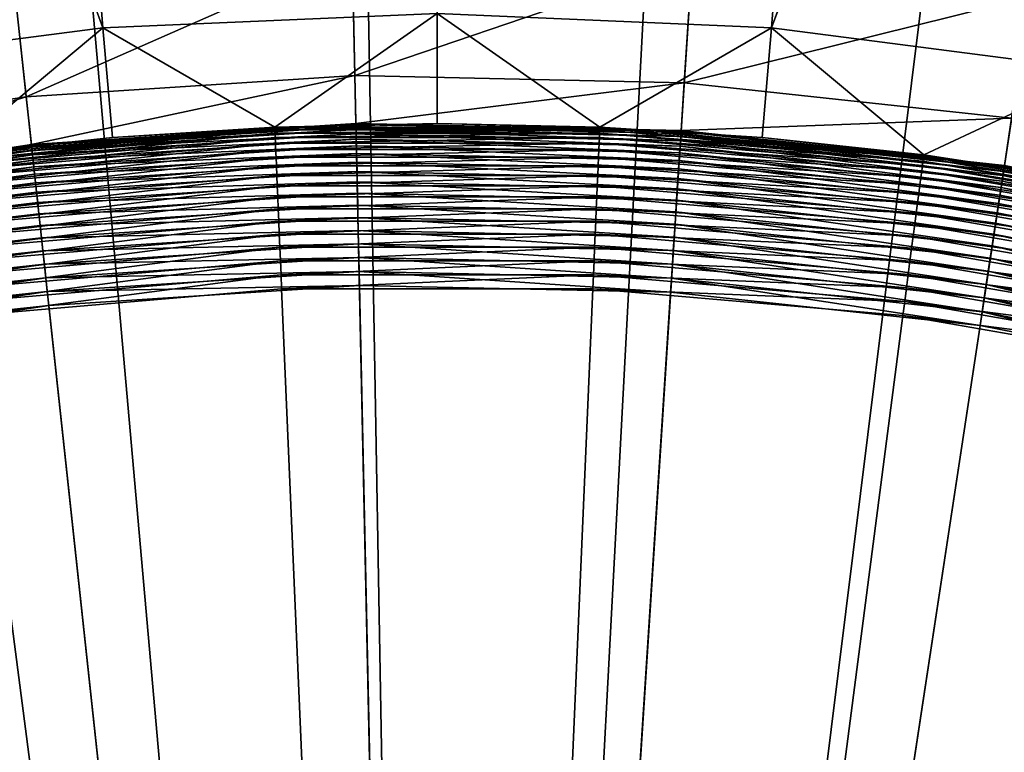
# Model space of a CAD drawing. Extents: x -136 to 136, y -174 to 36.
# Drawn here: x -101 to -99, y 6 to 7 of the extents above; entities that cross this region are included whole.
import ezdxf

# ---------------------------------------------------------------- set-up
doc = ezdxf.new("R2010")
doc.units = 0
doc.layers.add('L1', color=7, linetype='CONTINUOUS')
doc.layers.add('L4', color=7, linetype='CONTINUOUS')

msp = doc.modelspace()

# ---------------------------------------------------------------- linework, layer by layer
at = {"layer": 'L1', "color": 7}
for points in [[(-100.6193, 7.177647, 49), (-102.61, 12.6, 49), (-102.61, 33.04, 49)], [(-100.6193, 7.177647, 49), (-102.61, 33.04, 49), (-100, 7.204316, 49)], [(-100, 7.204316, 49), (-97.39, 33.04, 49), (-99.38068, 7.177647, 49)], [(-99.38068, 7.177647, 49), (-97.39, 33.04, 49), (-97.39, 12.6, 49)], [(-100.3156, 17.87874, 62.43605), (-101.5759, 17.81194, 62.43605), (-100, 0, 62.5)], [(-99.05365, 17.85647, 62.43605), (-100.3156, 17.87874, 62.43605), (-100, 0, 62.5)], [(-97.79643, 17.74523, 62.43605), (-99.05365, 17.85647, 62.43605), (-100, 0, 62.5)], [(-101.5759, 17.81194, 62.43605), (-102.4926, 15.95351, 62.44785), (-100, 0, 62.5)], [(-100, 0, 62.5), (-97.50752, 12.70549, 62.46647), (-97.79643, 17.74523, 62.43605)], [(-102.4926, 15.95351, 62.44785), (-102.4925, 12.6, 62.467), (-100, 0, 62.5)], [(-97.50752, 12.6, 62.467), (-97.50752, 12.70549, 62.46647), (-100, 0, 62.5)], [(-101.234, 7.097837, 49), (-102.61, 12.6, 49), (-100.6193, 7.177647, 49)], [(-102.4925, 12.6, 62.467), (-102.527, 11.7645, 62.47104), (-100, 0, 62.5)], [(-97.473, 11.7645, 62.47104), (-97.50752, 12.6, 62.467), (-100, 0, 62.5)], [(-99.38068, 7.177647, 49), (-97.39, 12.6, 49), (-98.76595, 7.097837, 49)], [(-102.527, 11.7645, 62.47104), (-102.5957, 11.15781, 62.47375), (-100, 0, 62.5)], [(-97.473, 11.7645, 62.47104), (-100, 0, 62.5), (-97.3696, 10.9347, 62.4747)], [(-102.5957, 11.15781, 62.47375), (-102.6304, 10.9347, 62.4747), (-100, 0, 62.5)], [(-102.6304, 10.9347, 62.4747), (-102.802, 10.11627, 62.47796), (-100, 0, 62.5)], [(-100, 0, 62.5), (-97.22985, 10.24553, 62.47747), (-97.3696, 10.9347, 62.4747)], [(-97.19802, 10.11627, 62.47796), (-97.22985, 10.24553, 62.47747), (-100, 0, 62.5)], [(-102.802, 10.11627, 62.47796), (-102.9522, 9.584448, 62.47988), (-100, 0, 62.5)], [(-96.95944, 9.314806, 62.4808), (-97.19802, 10.11627, 62.47796), (-100, 0, 62.5)], [(-102.9522, 9.584448, 62.47988), (-103.0406, 9.314806, 62.4808), (-100, 0, 62.5)], [(-103.0406, 9.314806, 62.4808), (-103.3286, 8.572333, 62.48309), (-100, 0, 62.5)], [(-100, 0, 62.5), (-96.86174, 9.042885, 62.48167), (-96.95944, 9.314806, 62.4808)], [(-96.65549, 8.53578, 62.48319), (-96.86174, 9.042885, 62.48167), (-100, 0, 62.5)], [(-103.3286, 8.572333, 62.48309), (-103.3445, 8.53578, 62.48319), (-100, 0, 62.5)], [(-103.3445, 8.53578, 62.48319), (-103.6916, 7.821907, 62.48504), (-100, 0, 62.5)], [(-96.49465, 8.18721, 62.48414), (-96.65549, 8.53578, 62.48319), (-100, 0, 62.5)], [(-96.28824, 7.784515, 62.48512), (-96.49465, 8.18721, 62.48414), (-100, 0, 62.5)], [(-103.6916, 7.821907, 62.48504), (-103.7118, 7.784515, 62.48512), (-100, 0, 62.5)], [(-103.7118, 7.784515, 62.48512), (-104.045, 7.21402, 62.48632), (-100, 0, 62.5)], [(-96.13424, 7.51022, 62.48573), (-96.28824, 7.784515, 62.48512), (-100, 0, 62.5)], [(-95.8602, 7.066145, 62.48659), (-96.13424, 7.51022, 62.48573), (-100, 0, 62.5)], [(-104.045, 7.21402, 62.48632), (-104.1398, 7.066145, 62.48659), (-100, 0, 62.5)], [(-100, 7.204316, 49), (-100.3012, 6.993519, 37.29476), (-100.6193, 7.177647, 49)], [(-100, 7.204316, 49), (-100, 7, 37.29476), (-100.3012, 6.993519, 37.29476)], [(-99.38068, 7.177647, 49), (-99.69884, 6.993519, 37.29476), (-100, 7.204316, 49)], [(-99.69884, 6.993519, 37.29476), (-100, 7, 37.29476), (-100, 7.204316, 49)], [(-100.6193, 7.177647, 49), (-100.9012, 6.941741, 37.29476), (-101.234, 7.097837, 49)], [(-100.6193, 7.177647, 49), (-100.6018, 6.974087, 37.29476), (-100.9012, 6.941741, 37.29476)], [(-100.6193, 7.177647, 49), (-100.3012, 6.993519, 37.29476), (-100.6018, 6.974087, 37.29476)], [(-99.38068, 7.177647, 49), (-99.39825, 6.974087, 37.29476), (-99.69884, 6.993519, 37.29476)], [(-99.39825, 6.974087, 37.29476), (-99.38068, 7.177647, 49), (-99.09876, 6.941741, 37.29476)], [(-99.09876, 6.941741, 37.29476), (-99.38068, 7.177647, 49), (-98.76595, 7.097837, 49)], [(-99.09876, 6.941741, 37.29476), (-98.76595, 7.097837, 49), (-98.80095, 6.896541, 37.29476)], [(-104.1398, 7.066145, 62.48659), (-104.3978, 6.690062, 62.48718), (-100, 0, 62.5)], [(-95.77717, 6.941092, 62.4868), (-95.8602, 7.066145, 62.48659), (-100, 0, 62.5)], [(-100.3011, 6.991953, 37.26893), (-100.9005, 6.93643, 37.24333), (-100.901, 6.940187, 37.26893)], [(-100.901, 6.940187, 37.26893), (-100.6018, 6.974087, 37.29476), (-100.3011, 6.991953, 37.26893)], [(-100.3009, 6.988168, 37.24333), (-100.9005, 6.93643, 37.24333), (-100.3011, 6.991953, 37.26893)], [(-100.3009, 6.988168, 37.24333), (-100.8998, 6.930499, 37.21815), (-100.9005, 6.93643, 37.24333)], [(-100.3007, 6.982193, 37.21815), (-100.8998, 6.930499, 37.21815), (-100.3009, 6.988168, 37.24333)], [(-100.3011, 6.991953, 37.26893), (-100.6018, 6.974087, 37.29476), (-100.3012, 6.993519, 37.29476)], [(-100.3011, 6.991953, 37.26893), (-100.3012, 6.993519, 37.29476), (-100, 7, 37.29476)], [(-99.69891, 6.991953, 37.26893), (-100.3011, 6.991953, 37.26893), (-100, 7, 37.29476)], [(-99.69891, 6.991953, 37.26893), (-100.3009, 6.988168, 37.24333), (-100.3011, 6.991953, 37.26893)], [(-99.69907, 6.988168, 37.24333), (-100.3009, 6.988168, 37.24333), (-99.69891, 6.991953, 37.26893)], [(-99.69907, 6.988168, 37.24333), (-100.3007, 6.982193, 37.21815), (-100.3009, 6.988168, 37.24333)], [(-99.69933, 6.982193, 37.21815), (-100.3007, 6.982193, 37.21815), (-99.69907, 6.988168, 37.24333)], [(-100, 7, 37.29476), (-99.69884, 6.993519, 37.29476), (-99.69891, 6.991953, 37.26893)], [(-99.09945, 6.93643, 37.24333), (-99.69933, 6.982193, 37.21815), (-99.69907, 6.988168, 37.24333)], [(-99.09896, 6.940187, 37.26893), (-99.69907, 6.988168, 37.24333), (-99.69891, 6.991953, 37.26893)], [(-99.09945, 6.93643, 37.24333), (-99.69907, 6.988168, 37.24333), (-99.09896, 6.940187, 37.26893)], [(-99.69891, 6.991953, 37.26893), (-99.69884, 6.993519, 37.29476), (-99.39825, 6.974087, 37.29476)], [(-99.69891, 6.991953, 37.26893), (-99.39825, 6.974087, 37.29476), (-99.09896, 6.940187, 37.26893)], [(-100.901, 6.940187, 37.26893), (-100.9012, 6.941741, 37.29476), (-100.6018, 6.974087, 37.29476)], [(-100.3007, 6.982193, 37.21815), (-100.8987, 6.922438, 37.19358), (-100.8998, 6.930499, 37.21815)], [(-100.3003, 6.974072, 37.19358), (-100.8987, 6.922438, 37.19358), (-100.3007, 6.982193, 37.21815)], [(-100.3003, 6.974072, 37.19358), (-100.8974, 6.912306, 37.1698), (-100.8987, 6.922438, 37.19358)], [(-100.2999, 6.963864, 37.1698), (-100.8974, 6.912306, 37.1698), (-100.3003, 6.974072, 37.19358)], [(-99.69933, 6.982193, 37.21815), (-100.3003, 6.974072, 37.19358), (-100.3007, 6.982193, 37.21815)], [(-99.69968, 6.974072, 37.19358), (-100.3003, 6.974072, 37.19358), (-99.69933, 6.982193, 37.21815)], [(-99.69968, 6.974072, 37.19358), (-100.2999, 6.963864, 37.1698), (-100.3003, 6.974072, 37.19358)], [(-99.70012, 6.963864, 37.1698), (-100.2999, 6.963864, 37.1698), (-99.69968, 6.974072, 37.19358)], [(-99.10127, 6.922438, 37.19358), (-99.70012, 6.963864, 37.1698), (-99.69968, 6.974072, 37.19358)], [(-99.10022, 6.930499, 37.21815), (-99.69968, 6.974072, 37.19358), (-99.69933, 6.982193, 37.21815)], [(-99.10127, 6.922438, 37.19358), (-99.69968, 6.974072, 37.19358), (-99.10022, 6.930499, 37.21815)], [(-99.10022, 6.930499, 37.21815), (-99.69933, 6.982193, 37.21815), (-99.09945, 6.93643, 37.24333)], [(-99.09896, 6.940187, 37.26893), (-99.39825, 6.974087, 37.29476), (-99.09876, 6.941741, 37.29476)], [(-100.2999, 6.963864, 37.1698), (-100.8958, 6.900181, 37.14699), (-100.8974, 6.912306, 37.1698)], [(-100.2994, 6.951648, 37.14699), (-100.8958, 6.900181, 37.14699), (-100.2999, 6.963864, 37.1698)], [(-100.2994, 6.951648, 37.14699), (-100.894, 6.88615, 37.12532), (-100.8958, 6.900181, 37.14699)], [(-100.2987, 6.937513, 37.12532), (-100.894, 6.88615, 37.12532), (-100.2994, 6.951648, 37.14699)], [(-99.70012, 6.963864, 37.1698), (-100.2994, 6.951648, 37.14699), (-100.2999, 6.963864, 37.1698)], [(-99.70065, 6.951648, 37.14699), (-100.2994, 6.951648, 37.14699), (-99.70012, 6.963864, 37.1698)], [(-99.70065, 6.951648, 37.14699), (-100.2987, 6.937513, 37.12532), (-100.2994, 6.951648, 37.14699)], [(-99.70126, 6.937513, 37.12532), (-100.2987, 6.937513, 37.12532), (-99.70065, 6.951648, 37.14699)], [(-99.10416, 6.900181, 37.14699), (-99.70126, 6.937513, 37.12532), (-99.70065, 6.951648, 37.14699)], [(-99.10258, 6.912306, 37.1698), (-99.70065, 6.951648, 37.14699), (-99.70012, 6.963864, 37.1698)], [(-99.10416, 6.900181, 37.14699), (-99.70065, 6.951648, 37.14699), (-99.10258, 6.912306, 37.1698)], [(-99.10258, 6.912306, 37.1698), (-99.70012, 6.963864, 37.1698), (-99.10127, 6.922438, 37.19358)], [(-100.2987, 6.937513, 37.12532), (-100.892, 6.870319, 37.10494), (-100.894, 6.88615, 37.12532)], [(-100.2981, 6.921564, 37.10494), (-100.892, 6.870319, 37.10494), (-100.2987, 6.937513, 37.12532)], [(-99.70126, 6.937513, 37.12532), (-100.2981, 6.921564, 37.10494), (-100.2987, 6.937513, 37.12532)], [(-99.70194, 6.921564, 37.10494), (-100.2981, 6.921564, 37.10494), (-99.70126, 6.937513, 37.12532)], [(-100, 0, 62.5), (-95.42199, 6.44735, 62.4875), (-95.77717, 6.941092, 62.4868)], [(-99.10598, 6.88615, 37.12532), (-99.70194, 6.921564, 37.10494), (-99.70126, 6.937513, 37.12532)], [(-99.10598, 6.88615, 37.12532), (-99.70126, 6.937513, 37.12532), (-99.10416, 6.900181, 37.14699)], [(-98.5065, 6.833337, 37.24333), (-99.10022, 6.930499, 37.21815), (-99.09945, 6.93643, 37.24333)], [(-98.50569, 6.837038, 37.26893), (-99.09945, 6.93643, 37.24333), (-99.09896, 6.940187, 37.26893)], [(-98.5065, 6.833337, 37.24333), (-99.09945, 6.93643, 37.24333), (-98.50569, 6.837038, 37.26893)], [(-99.09896, 6.940187, 37.26893), (-99.09876, 6.941741, 37.29476), (-98.80095, 6.896541, 37.29476)], [(-98.50569, 6.837038, 37.26893), (-99.09896, 6.940187, 37.26893), (-98.80095, 6.896541, 37.29476)], [(-100.2981, 6.921564, 37.10494), (-100.8897, 6.852806, 37.08602), (-100.892, 6.870319, 37.10494)], [(-100.2973, 6.90392, 37.08602), (-100.8897, 6.852806, 37.08602), (-100.2981, 6.921564, 37.10494)], [(-99.70194, 6.921564, 37.10494), (-100.2973, 6.90392, 37.08602), (-100.2981, 6.921564, 37.10494)], [(-99.7027, 6.90392, 37.08602), (-100.2973, 6.90392, 37.08602), (-99.70194, 6.921564, 37.10494)], [(-99.10804, 6.870319, 37.10494), (-99.7027, 6.90392, 37.08602), (-99.70194, 6.921564, 37.10494)], [(-99.10804, 6.870319, 37.10494), (-99.70194, 6.921564, 37.10494), (-99.10598, 6.88615, 37.12532)], [(-98.50951, 6.819553, 37.19358), (-99.10258, 6.912306, 37.1698), (-99.10127, 6.922438, 37.19358)], [(-98.50777, 6.827495, 37.21815), (-99.10127, 6.922438, 37.19358), (-99.10022, 6.930499, 37.21815)], [(-98.50951, 6.819553, 37.19358), (-99.10127, 6.922438, 37.19358), (-98.50777, 6.827495, 37.21815)], [(-98.50777, 6.827495, 37.21815), (-99.10022, 6.930499, 37.21815), (-98.5065, 6.833337, 37.24333)], [(-100.2973, 6.90392, 37.08602), (-100.8872, 6.833741, 37.0687), (-100.8897, 6.852806, 37.08602)], [(-100.2965, 6.884713, 37.0687), (-100.8872, 6.833741, 37.0687), (-100.2973, 6.90392, 37.08602)], [(-99.7027, 6.90392, 37.08602), (-100.2965, 6.884713, 37.0687), (-100.2973, 6.90392, 37.08602)], [(-99.70353, 6.884713, 37.0687), (-100.2965, 6.884713, 37.0687), (-99.7027, 6.90392, 37.08602)], [(-99.11031, 6.852806, 37.08602), (-99.70353, 6.884713, 37.0687), (-99.7027, 6.90392, 37.08602)], [(-99.11031, 6.852806, 37.08602), (-99.7027, 6.90392, 37.08602), (-99.10804, 6.870319, 37.10494)], [(-98.5143, 6.797627, 37.14699), (-99.10598, 6.88615, 37.12532), (-99.10416, 6.900181, 37.14699)], [(-98.51169, 6.809572, 37.1698), (-99.10416, 6.900181, 37.14699), (-99.10258, 6.912306, 37.1698)], [(-98.5143, 6.797627, 37.14699), (-99.10416, 6.900181, 37.14699), (-98.51169, 6.809572, 37.1698)], [(-98.51169, 6.809572, 37.1698), (-99.10258, 6.912306, 37.1698), (-98.50951, 6.819553, 37.19358)], [(-100.2965, 6.884713, 37.0687), (-100.8846, 6.813266, 37.05309), (-100.8872, 6.833741, 37.0687)], [(-100.2956, 6.864085, 37.05309), (-100.8846, 6.813266, 37.05309), (-100.2965, 6.884713, 37.0687)], [(-99.70353, 6.884713, 37.0687), (-100.2956, 6.864085, 37.05309), (-100.2965, 6.884713, 37.0687)], [(-99.70442, 6.864085, 37.05309), (-100.2956, 6.864085, 37.05309), (-99.70353, 6.884713, 37.0687)], [(-99.11278, 6.833741, 37.0687), (-99.70442, 6.864085, 37.05309), (-99.70353, 6.884713, 37.0687)], [(-99.11278, 6.833741, 37.0687), (-99.70353, 6.884713, 37.0687), (-99.11031, 6.852806, 37.08602)], [(-98.51732, 6.783804, 37.12532), (-99.10804, 6.870319, 37.10494), (-99.10598, 6.88615, 37.12532)], [(-98.51732, 6.783804, 37.12532), (-99.10598, 6.88615, 37.12532), (-98.5143, 6.797627, 37.14699)], [(-100.2956, 6.864085, 37.05309), (-100.8817, 6.791533, 37.03932), (-100.8846, 6.813266, 37.05309)], [(-100.2946, 6.842191, 37.03932), (-100.8817, 6.791533, 37.03932), (-100.2956, 6.864085, 37.05309)], [(-99.70442, 6.864085, 37.05309), (-100.2946, 6.842191, 37.03932), (-100.2956, 6.864085, 37.05309)], [(-99.70536, 6.842191, 37.03932), (-100.2946, 6.842191, 37.03932), (-99.70442, 6.864085, 37.05309)], [(-99.11544, 6.813266, 37.05309), (-99.70536, 6.842191, 37.03932), (-99.70442, 6.864085, 37.05309)], [(-99.11544, 6.813266, 37.05309), (-99.70442, 6.864085, 37.05309), (-99.11278, 6.833741, 37.0687)], [(-98.52073, 6.768209, 37.10494), (-99.11031, 6.852806, 37.08602), (-99.10804, 6.870319, 37.10494)], [(-98.52073, 6.768209, 37.10494), (-99.10804, 6.870319, 37.10494), (-98.51732, 6.783804, 37.12532)], [(-100.2946, 6.842191, 37.03932), (-100.8788, 6.768705, 37.0275), (-100.8817, 6.791533, 37.03932)], [(-100.2936, 6.819192, 37.0275), (-100.8788, 6.768705, 37.0275), (-100.2946, 6.842191, 37.03932)], [(-99.70536, 6.842191, 37.03932), (-100.2936, 6.819192, 37.0275), (-100.2946, 6.842191, 37.03932)], [(-99.70635, 6.819192, 37.0275), (-100.2936, 6.819192, 37.0275), (-99.70536, 6.842191, 37.03932)], [(-99.11826, 6.791533, 37.03932), (-99.70635, 6.819192, 37.0275), (-99.70536, 6.842191, 37.03932)], [(-99.11826, 6.791533, 37.03932), (-99.70536, 6.842191, 37.03932), (-99.11544, 6.813266, 37.05309)], [(-98.5245, 6.750956, 37.08602), (-99.11278, 6.833741, 37.0687), (-99.11031, 6.852806, 37.08602)], [(-98.5245, 6.750956, 37.08602), (-99.11031, 6.852806, 37.08602), (-98.52073, 6.768209, 37.10494)], [(-98.52861, 6.732175, 37.0687), (-99.11544, 6.813266, 37.05309), (-99.11278, 6.833741, 37.0687)], [(-98.52861, 6.732175, 37.0687), (-99.11278, 6.833741, 37.0687), (-98.5245, 6.750956, 37.08602)], [(-100.2936, 6.819192, 37.0275), (-100.8757, 6.744951, 37.0177), (-100.8788, 6.768705, 37.0275)], [(-100.2926, 6.79526, 37.0177), (-100.8757, 6.744951, 37.0177), (-100.2936, 6.819192, 37.0275)], [(-99.70635, 6.819192, 37.0275), (-100.2926, 6.79526, 37.0177), (-100.2936, 6.819192, 37.0275)], [(-99.70738, 6.79526, 37.0177), (-100.2926, 6.79526, 37.0177), (-99.70635, 6.819192, 37.0275)], [(-99.12123, 6.768705, 37.0275), (-99.70738, 6.79526, 37.0177), (-99.70635, 6.819192, 37.0275)], [(-99.12123, 6.768705, 37.0275), (-99.70635, 6.819192, 37.0275), (-99.11826, 6.791533, 37.03932)], [(-98.53302, 6.712004, 37.05309), (-99.11826, 6.791533, 37.03932), (-99.11544, 6.813266, 37.05309)], [(-98.53302, 6.712004, 37.05309), (-99.11544, 6.813266, 37.05309), (-98.52861, 6.732175, 37.0687)], [(-100.2926, 6.79526, 37.0177), (-100.8725, 6.720447, 37.01), (-100.8757, 6.744951, 37.0177)], [(-100.2916, 6.770574, 37.01), (-100.8725, 6.720447, 37.01), (-100.2926, 6.79526, 37.0177)], [(-99.70738, 6.79526, 37.0177), (-100.2916, 6.770574, 37.01), (-100.2926, 6.79526, 37.0177)], [(-99.70844, 6.770574, 37.01), (-100.2916, 6.770574, 37.01), (-99.70738, 6.79526, 37.0177)], [(-99.12431, 6.744951, 37.0177), (-99.70844, 6.770574, 37.01), (-99.70738, 6.79526, 37.0177)], [(-99.12431, 6.744951, 37.0177), (-99.70738, 6.79526, 37.0177), (-99.12123, 6.768705, 37.0275)], [(-98.5377, 6.690594, 37.03932), (-99.12123, 6.768705, 37.0275), (-99.11826, 6.791533, 37.03932)], [(-98.5377, 6.690594, 37.03932), (-99.11826, 6.791533, 37.03932), (-98.53302, 6.712004, 37.05309)], [(-100.2916, 6.770574, 37.01), (-100.8693, 6.695376, 37.00446), (-100.8725, 6.720447, 37.01)], [(-100.2905, 6.745316, 37.00446), (-100.8693, 6.695376, 37.00446), (-100.2916, 6.770574, 37.01)], [(-99.70844, 6.770574, 37.01), (-100.2905, 6.745316, 37.00446), (-100.2916, 6.770574, 37.01)], [(-99.70953, 6.745316, 37.00446), (-100.2905, 6.745316, 37.00446), (-99.70844, 6.770574, 37.01)], [(-99.12749, 6.720447, 37.01), (-99.70953, 6.745316, 37.00446), (-99.70844, 6.770574, 37.01)], [(-99.12749, 6.720447, 37.01), (-99.70844, 6.770574, 37.01), (-99.12431, 6.744951, 37.0177)], [(-98.54261, 6.668105, 37.0275), (-99.12431, 6.744951, 37.0177), (-99.12123, 6.768705, 37.0275)], [(-98.54261, 6.668105, 37.0275), (-99.12123, 6.768705, 37.0275), (-98.5377, 6.690594, 37.03932)], [(-100.2905, 6.745316, 37.00446), (-100.8659, 6.669925, 37.00112), (-100.8693, 6.695376, 37.00446)], [(-100.2894, 6.719675, 37.00112), (-100.8659, 6.669925, 37.00112), (-100.2905, 6.745316, 37.00446)], [(-99.70953, 6.745316, 37.00446), (-100.2894, 6.719675, 37.00112), (-100.2905, 6.745316, 37.00446)], [(-99.71064, 6.719675, 37.00112), (-100.2894, 6.719675, 37.00112), (-99.70953, 6.745316, 37.00446)], [(-99.13075, 6.695376, 37.00446), (-99.71064, 6.719675, 37.00112), (-99.70953, 6.745316, 37.00446)], [(-99.13075, 6.695376, 37.00446), (-99.70953, 6.745316, 37.00446), (-99.12749, 6.720447, 37.01)], [(-98.54773, 6.644703, 37.0177), (-99.12749, 6.720447, 37.01), (-99.12431, 6.744951, 37.0177)], [(-98.54773, 6.644703, 37.0177), (-99.12431, 6.744951, 37.0177), (-98.54261, 6.668105, 37.0275)], [(-100.2894, 6.719675, 37.00112), (-100.8626, 6.644283, 37), (-100.8659, 6.669925, 37.00112)], [(-100.2883, 6.693842, 37), (-100.8626, 6.644283, 37), (-100.2894, 6.719675, 37.00112)], [(-99.71064, 6.719675, 37.00112), (-100.2883, 6.693842, 37), (-100.2894, 6.719675, 37.00112)], [(-99.71175, 6.693842, 37), (-100.2883, 6.693842, 37), (-99.71064, 6.719675, 37.00112)], [(-99.13405, 6.669925, 37.00112), (-99.71175, 6.693842, 37), (-99.71064, 6.719675, 37.00112)], [(-99.13405, 6.669925, 37.00112), (-99.71064, 6.719675, 37.00112), (-99.13075, 6.695376, 37.00446)], [(-98.553, 6.620564, 37.01), (-99.13075, 6.695376, 37.00446), (-99.12749, 6.720447, 37.01)], [(-98.553, 6.620564, 37.01), (-99.12749, 6.720447, 37.01), (-98.54773, 6.644703, 37.0177)], [(-98.5584, 6.595866, 37.00446), (-99.13405, 6.669925, 37.00112), (-99.13075, 6.695376, 37.00446)], [(-98.5584, 6.595866, 37.00446), (-99.13075, 6.695376, 37.00446), (-98.553, 6.620564, 37.01)], [(-104.3978, 6.690062, 62.48718), (-104.6257, 6.385577, 62.48756), (-100, 0, 62.5)], [(-100, 0, 37), (-100.8626, 6.644283, 37), (-100.2883, 6.693842, 37)], [(-100, 0, 37), (-100.2883, 6.693842, 37), (-99.71175, 6.693842, 37)], [(-99.71175, 6.693842, 37), (-99.13738, 6.644283, 37), (-100, 0, 37)], [(-99.13738, 6.644283, 37), (-99.71175, 6.693842, 37), (-99.13405, 6.669925, 37.00112)], [(-98.56388, 6.570793, 37.00112), (-99.13738, 6.644283, 37), (-99.13405, 6.669925, 37.00112)], [(-98.56388, 6.570793, 37.00112), (-99.13405, 6.669925, 37.00112), (-98.5584, 6.595866, 37.00446)], [(-101.4306, 6.545532, 37), (-100.8626, 6.644283, 37), (-100, 0, 37)], [(-100, 0, 37), (-99.13738, 6.644283, 37), (-98.5694, 6.545532, 37)], [(-98.5694, 6.545532, 37), (-99.13738, 6.644283, 37), (-98.56388, 6.570793, 37.00112)], [(-100, 0, 37), (-101.988, 6.398321, 37), (-101.4306, 6.545532, 37)], [(-100, 0, 37), (-98.5694, 6.545532, 37), (-98.01201, 6.398321, 37)], [(-95.37429, 6.385577, 62.48756), (-95.42199, 6.44735, 62.4875), (-100, 0, 62.5)], [(-104.6257, 6.385577, 62.48756), (-104.7558, 6.222004, 62.48773), (-100, 0, 62.5)], [(-100, 0, 37), (-102.5307, 6.203739, 37), (-101.988, 6.398321, 37)], [(-98.01201, 6.398321, 37), (-97.46934, 6.203739, 37), (-100, 0, 37)], [(-95.06411, 6.006364, 62.48791), (-95.37429, 6.385577, 62.48756), (-100, 0, 62.5)], [(-100, 0, 62.5), (-104.7558, 6.222004, 62.48773), (-105.1207, 5.797189, 62.48803)], [(-103.0546, 5.963225, 37), (-102.5307, 6.203739, 37), (-100, 0, 37)], [(-100, 0, 37), (-97.46934, 6.203739, 37), (-96.9454, 5.963225, 37)], [(-94.83384, 5.747463, 62.48806), (-95.06411, 6.006364, 62.48791), (-100, 0, 62.5)], [(-100, 0, 37), (-103.5559, 5.678563, 37), (-103.0546, 5.963225, 37)], [(-100, 0, 37), (-96.9454, 5.963225, 37), (-96.44408, 5.678563, 37)]]:
    msp.add_3dface(points, dxfattribs=at)
at = {"layer": 'L4', "color": 7}
for points in [[(-100, 0), (-103.2214, 29.82654), (-100.6455, 29.99306)], [(-100, 0), (-100.6455, 29.99306), (-98.06475, 29.93752)], [(-98.06475, 29.93752), (-95.49834, 29.66033), (-100, 0)], [(-105.7735, 29.43919), (-103.2214, 29.82654), (-100, 0)], [(-100, 0), (-95.49834, 29.66033), (-92.96526, 29.16354)], [(-100, 0), (-108.2829, 28.83389), (-105.7735, 29.43919)], [(-100, 0), (-92.96526, 29.16354), (-90.48426, 28.45085)], [(-100, 0), (-110.7309, 28.01512), (-108.2829, 28.83389)], [(-90.48426, 28.45085), (-88.07372, 27.52751), (-100, 0)], [(-113.0995, 26.98893), (-110.7309, 28.01512), (-100, 0)], [(-100, 0), (-88.07372, 27.52751), (-85.75147, 26.40037)], [(-100, 0), (-115.3711, 25.76292), (-113.0995, 26.98893)], [(-100, 0), (-85.75147, 26.40037), (-83.53471, 25.07776)], [(-100, 0), (-117.5289, 24.34617), (-115.3711, 25.76292)], [(-83.53471, 25.07776), (-81.43986, 23.5695), (-100, 0)], [(-119.557, 22.74917), (-117.5289, 24.34617), (-100, 0)], [(-100, 0), (-81.43986, 23.5695), (-79.48242, 21.88673)], [(-100, 0), (-121.4402, 20.98375), (-119.557, 22.74917)], [(-100, 0), (-79.48242, 21.88673), (-77.67688, 20.04192)], [(-100, 0), (-123.1647, 19.06297), (-121.4402, 20.98375)], [(-77.67688, 20.04192), (-76.03662, 18.04872), (-100, 0)], [(-124.7177, 17.00105), (-123.1647, 19.06297), (-100, 0)], [(-100, 0), (-76.03662, 18.04872), (-74.57377, 15.9219)], [(-100, 0), (-126.0877, 14.81327), (-124.7177, 17.00105)], [(-100, 0), (-74.57377, 15.9219), (-73.29917, 13.6772)], [(-100, 0), (-127.2645, 12.51581), (-126.0877, 14.81327)], [(-73.29917, 13.6772), (-72.22226, 11.33124), (-100, 0)], [(-128.2395, 10.12569), (-127.2645, 12.51581), (-100, 0)], [(-100, 0), (-72.22226, 11.33124), (-71.351, 8.901385)], [(-100, 0), (-129.0054, 7.660599), (-128.2395, 10.12569)], [(-100, 0), (-71.351, 8.901385), (-70.69184, 6.405627)], [(-100, 0), (-129.5566, 5.138794), (-129.0054, 7.660599)], [(-100.7858, 7.275345, 32.57468), (-100.7614, 7.049551, 34.6335), (-100.1574, 7.315962, 32.57468)], [(-100.1526, 7.088908, 34.6335), (-100.1574, 7.315962, 32.57468), (-100.7614, 7.049551, 34.6335)], [(-99.52795, 7.302415, 32.57468), (-100.1574, 7.315962, 32.57468), (-100.1526, 7.088908, 34.6335)], [(-99.5426, 7.075781, 34.6335), (-99.52795, 7.302415, 32.57468), (-100.1526, 7.088908, 34.6335)], [(-98.90195, 7.234802, 32.57468), (-99.52795, 7.302415, 32.57468), (-99.5426, 7.075781, 34.6335)], [(-101.3646, 6.958002, 34.6335), (-100.7614, 7.049551, 34.6335), (-100.7858, 7.275345, 32.57468)], [(-98.93602, 7.010267, 34.6335), (-98.90195, 7.234802, 32.57468), (-99.5426, 7.075781, 34.6335)], [(-100.1526, 7.088908, 34.6335), (-100.7614, 7.049551, 34.6335), (-100.7518, 6.960952, 36.70289)], [(-100.1506, 6.999814, 36.70289), (-100.1526, 7.088908, 34.6335), (-100.7518, 6.960952, 36.70289)], [(-99.5426, 7.075781, 34.6335), (-100.1526, 7.088908, 34.6335), (-100.1506, 6.999814, 36.70289)], [(-99.54835, 6.986852, 36.70289), (-99.5426, 7.075781, 34.6335), (-100.1506, 6.999814, 36.70289)], [(-98.93602, 7.010267, 34.6335), (-99.5426, 7.075781, 34.6335), (-99.54835, 6.986852, 36.70289)], [(-101.3646, 6.958002, 34.6335), (-101.3474, 6.870553, 36.70289), (-100.7614, 7.049551, 34.6335)], [(-100.7518, 6.960952, 36.70289), (-100.7614, 7.049551, 34.6335), (-101.3474, 6.870553, 36.70289)], [(-98.9494, 6.922162, 36.70289), (-98.93602, 7.010267, 34.6335), (-99.54835, 6.986852, 36.70289)], [(-100.1506, 6.998437, 36.72886), (-100.1506, 6.999814, 36.70289), (-100.7518, 6.960952, 36.70289)], [(-100.1506, 6.998437, 36.72886), (-100.7518, 6.960952, 36.70289), (-100.7517, 6.959582, 36.72886)], [(-100.1505, 6.994815, 36.75462), (-100.1506, 6.998437, 36.72886), (-100.7517, 6.959582, 36.72886)], [(-100.1505, 6.994815, 36.75462), (-100.7517, 6.959582, 36.72886), (-100.7513, 6.955981, 36.75462)], [(-100.1504, 6.988977, 36.77997), (-100.1505, 6.994815, 36.75462), (-100.7513, 6.955981, 36.75462)], [(-100.1504, 6.988977, 36.77997), (-100.7513, 6.955981, 36.75462), (-100.7507, 6.950174, 36.77997)], [(-100.1502, 6.980964, 36.80471), (-100.1504, 6.988977, 36.77997), (-100.7507, 6.950174, 36.77997)], [(-99.54844, 6.985477, 36.72886), (-99.54835, 6.986852, 36.70289), (-100.1506, 6.999814, 36.70289)], [(-99.54844, 6.985477, 36.72886), (-100.1506, 6.999814, 36.70289), (-100.1506, 6.998437, 36.72886)], [(-99.54867, 6.981862, 36.75462), (-99.54844, 6.985477, 36.72886), (-100.1506, 6.998437, 36.72886)], [(-99.54867, 6.981862, 36.75462), (-100.1506, 6.998437, 36.72886), (-100.1505, 6.994815, 36.75462)], [(-99.54905, 6.976034, 36.77997), (-99.54867, 6.981862, 36.75462), (-100.1505, 6.994815, 36.75462)], [(-99.54905, 6.976034, 36.77997), (-100.1505, 6.994815, 36.75462), (-100.1504, 6.988977, 36.77997)], [(-99.54956, 6.968037, 36.80471), (-99.54905, 6.976034, 36.77997), (-100.1504, 6.988977, 36.77997)], [(-99.54956, 6.968037, 36.80471), (-100.1504, 6.988977, 36.77997), (-100.1502, 6.980964, 36.80471)], [(-98.9496, 6.9208, 36.72886), (-99.54835, 6.986852, 36.70289), (-99.54844, 6.985477, 36.72886)], [(-98.9496, 6.9208, 36.72886), (-98.9494, 6.922162, 36.70289), (-99.54835, 6.986852, 36.70289)], [(-100.1502, 6.980964, 36.80471), (-100.7507, 6.950174, 36.77997), (-100.7498, 6.942207, 36.80471)], [(-100.15, 6.97084, 36.82867), (-100.1502, 6.980964, 36.80471), (-100.7498, 6.942207, 36.80471)], [(-100.15, 6.97084, 36.82867), (-100.7498, 6.942207, 36.80471), (-100.7487, 6.932138, 36.82867)], [(-100.1498, 6.958678, 36.85166), (-100.15, 6.97084, 36.82867), (-100.7487, 6.932138, 36.82867)], [(-99.55022, 6.957931, 36.82867), (-99.54956, 6.968037, 36.80471), (-100.1502, 6.980964, 36.80471)], [(-99.55022, 6.957931, 36.82867), (-100.1502, 6.980964, 36.80471), (-100.15, 6.97084, 36.82867)], [(-99.551, 6.945792, 36.85166), (-99.55022, 6.957931, 36.82867), (-100.15, 6.97084, 36.82867)], [(-99.551, 6.945792, 36.85166), (-100.15, 6.97084, 36.82867), (-100.1498, 6.958678, 36.85166)], [(-98.95223, 6.903521, 36.80471), (-99.54905, 6.976034, 36.77997), (-99.54956, 6.968037, 36.80471)], [(-98.95102, 6.911444, 36.77997), (-99.54867, 6.981862, 36.75462), (-99.54905, 6.976034, 36.77997)], [(-98.95223, 6.903521, 36.80471), (-98.95102, 6.911444, 36.77997), (-99.54905, 6.976034, 36.77997)], [(-98.95015, 6.917218, 36.75462), (-99.54844, 6.985477, 36.72886), (-99.54867, 6.981862, 36.75462)], [(-98.95102, 6.911444, 36.77997), (-98.95015, 6.917218, 36.75462), (-99.54867, 6.981862, 36.75462)], [(-98.95015, 6.917218, 36.75462), (-98.9496, 6.9208, 36.72886), (-99.54844, 6.985477, 36.72886)], [(-100.7517, 6.959582, 36.72886), (-100.7518, 6.960952, 36.70289), (-101.3474, 6.870553, 36.70289)], [(-100.7517, 6.959582, 36.72886), (-101.3474, 6.870553, 36.70289), (-101.3472, 6.869202, 36.72886)], [(-100.7513, 6.955981, 36.75462), (-100.7517, 6.959582, 36.72886), (-101.3472, 6.869202, 36.72886)], [(-100.7513, 6.955981, 36.75462), (-101.3472, 6.869202, 36.72886), (-101.3465, 6.865647, 36.75462)], [(-100.7507, 6.950174, 36.77997), (-100.7513, 6.955981, 36.75462), (-101.3465, 6.865647, 36.75462)], [(-100.7507, 6.950174, 36.77997), (-101.3465, 6.865647, 36.75462), (-101.3454, 6.859916, 36.77997)], [(-100.7498, 6.942207, 36.80471), (-100.7507, 6.950174, 36.77997), (-101.3454, 6.859916, 36.77997)], [(-100.1498, 6.958678, 36.85166), (-100.7487, 6.932138, 36.82867), (-100.7474, 6.920044, 36.85166)], [(-100.1495, 6.94457, 36.87351), (-100.1498, 6.958678, 36.85166), (-100.7474, 6.920044, 36.85166)], [(-99.55191, 6.931711, 36.87351), (-99.551, 6.945792, 36.85166), (-100.1498, 6.958678, 36.85166)], [(-99.55191, 6.931711, 36.87351), (-100.1498, 6.958678, 36.85166), (-100.1495, 6.94457, 36.87351)], [(-98.95557, 6.881482, 36.85166), (-99.55022, 6.957931, 36.82867), (-99.551, 6.945792, 36.85166)], [(-98.95375, 6.893509, 36.82867), (-99.54956, 6.968037, 36.80471), (-99.55022, 6.957931, 36.82867)], [(-98.95557, 6.881482, 36.85166), (-98.95375, 6.893509, 36.82867), (-99.55022, 6.957931, 36.82867)], [(-98.95375, 6.893509, 36.82867), (-98.95223, 6.903521, 36.80471), (-99.54956, 6.968037, 36.80471)], [(-100.7498, 6.942207, 36.80471), (-101.3454, 6.859916, 36.77997), (-101.3438, 6.852052, 36.80471)], [(-100.7487, 6.932138, 36.82867), (-100.7498, 6.942207, 36.80471), (-101.3438, 6.852052, 36.80471)], [(-100.7487, 6.932138, 36.82867), (-101.3438, 6.852052, 36.80471), (-101.3419, 6.842114, 36.82867)], [(-100.7474, 6.920044, 36.85166), (-100.7487, 6.932138, 36.82867), (-101.3419, 6.842114, 36.82867)], [(-100.1495, 6.94457, 36.87351), (-100.7474, 6.920044, 36.85166), (-100.7459, 6.906015, 36.87351)], [(-100.1491, 6.928624, 36.89406), (-100.1495, 6.94457, 36.87351), (-100.7459, 6.906015, 36.87351)], [(-99.55294, 6.915794, 36.89406), (-99.55191, 6.931711, 36.87351), (-100.1495, 6.94457, 36.87351)], [(-99.55294, 6.915794, 36.89406), (-100.1495, 6.94457, 36.87351), (-100.1491, 6.928624, 36.89406)], [(-98.96008, 6.851761, 36.89406), (-99.55191, 6.931711, 36.87351), (-99.55294, 6.915794, 36.89406)], [(-98.95769, 6.867531, 36.87351), (-99.551, 6.945792, 36.85166), (-99.55191, 6.931711, 36.87351)], [(-98.96008, 6.851761, 36.89406), (-98.95769, 6.867531, 36.87351), (-99.55191, 6.931711, 36.87351)], [(-98.95769, 6.867531, 36.87351), (-98.95557, 6.881482, 36.85166), (-99.551, 6.945792, 36.85166)], [(-100.7474, 6.920044, 36.85166), (-101.3419, 6.842114, 36.82867), (-101.3395, 6.830177, 36.85166)], [(-100.7459, 6.906015, 36.87351), (-100.7474, 6.920044, 36.85166), (-101.3395, 6.830177, 36.85166)], [(-100.1491, 6.928624, 36.89406), (-100.7459, 6.906015, 36.87351), (-100.7442, 6.890157, 36.89406)], [(-100.1487, 6.910958, 36.91315), (-100.1491, 6.928624, 36.89406), (-100.7442, 6.890157, 36.89406)], [(-99.55408, 6.89816, 36.91315), (-99.55294, 6.915794, 36.89406), (-100.1491, 6.928624, 36.89406)], [(-99.55408, 6.89816, 36.91315), (-100.1491, 6.928624, 36.89406), (-100.1487, 6.910958, 36.91315)], [(-98.96273, 6.834291, 36.91315), (-99.55294, 6.915794, 36.89406), (-99.55408, 6.89816, 36.91315)], [(-98.96273, 6.834291, 36.91315), (-98.96008, 6.851761, 36.89406), (-99.55294, 6.915794, 36.89406)], [(-98.36077, 6.795684, 36.77997), (-98.95015, 6.917218, 36.75462), (-98.95102, 6.911444, 36.77997)], [(-98.3594, 6.801362, 36.75462), (-98.9496, 6.9208, 36.72886), (-98.95015, 6.917218, 36.75462)], [(-98.36077, 6.795684, 36.77997), (-98.3594, 6.801362, 36.75462), (-98.95015, 6.917218, 36.75462)], [(-98.35855, 6.804883, 36.72886), (-98.9494, 6.922162, 36.70289), (-98.9496, 6.9208, 36.72886)], [(-98.3594, 6.801362, 36.75462), (-98.35855, 6.804883, 36.72886), (-98.9496, 6.9208, 36.72886)], [(-100.7459, 6.906015, 36.87351), (-101.3395, 6.830177, 36.85166), (-101.3368, 6.81633, 36.87351)], [(-100.7442, 6.890157, 36.89406), (-100.7459, 6.906015, 36.87351), (-101.3368, 6.81633, 36.87351)], [(-100.1487, 6.910958, 36.91315), (-100.7442, 6.890157, 36.89406), (-100.7423, 6.872589, 36.91315)], [(-100.1483, 6.891705, 36.93064), (-100.1487, 6.910958, 36.91315), (-100.7423, 6.872589, 36.91315)], [(-99.55532, 6.878943, 36.93064), (-99.55408, 6.89816, 36.91315), (-100.1487, 6.910958, 36.91315)], [(-99.55532, 6.878943, 36.93064), (-100.1487, 6.910958, 36.91315), (-100.1483, 6.891705, 36.93064)], [(-98.96562, 6.815252, 36.93064), (-99.55408, 6.89816, 36.91315), (-99.55532, 6.878943, 36.93064)], [(-98.96562, 6.815252, 36.93064), (-98.96273, 6.834291, 36.91315), (-99.55408, 6.89816, 36.91315)], [(-98.36502, 6.778049, 36.82867), (-98.95223, 6.903521, 36.80471), (-98.95375, 6.893509, 36.82867)], [(-98.36264, 6.787894, 36.80471), (-98.95102, 6.911444, 36.77997), (-98.95223, 6.903521, 36.80471)], [(-98.36502, 6.778049, 36.82867), (-98.36264, 6.787894, 36.80471), (-98.95223, 6.903521, 36.80471)], [(-98.36264, 6.787894, 36.80471), (-98.36077, 6.795684, 36.77997), (-98.95102, 6.911444, 36.77997)], [(-100.7442, 6.890157, 36.89406), (-101.3368, 6.81633, 36.87351), (-101.3337, 6.800678, 36.89406)], [(-100.7423, 6.872589, 36.91315), (-100.7442, 6.890157, 36.89406), (-101.3337, 6.800678, 36.89406)], [(-100.1483, 6.891705, 36.93064), (-100.7423, 6.872589, 36.91315), (-100.7402, 6.853443, 36.93064)], [(-100.1479, 6.87101, 36.94639), (-100.1483, 6.891705, 36.93064), (-100.7402, 6.853443, 36.93064)], [(-99.55666, 6.858286, 36.94639), (-99.55532, 6.878943, 36.93064), (-100.1483, 6.891705, 36.93064)], [(-99.55666, 6.858286, 36.94639), (-100.1483, 6.891705, 36.93064), (-100.1479, 6.87101, 36.94639)], [(-98.96873, 6.794787, 36.94639), (-99.55532, 6.878943, 36.93064), (-99.55666, 6.858286, 36.94639)], [(-98.96873, 6.794787, 36.94639), (-98.96562, 6.815252, 36.93064), (-99.55532, 6.878943, 36.93064)], [(-98.37118, 6.752506, 36.87351), (-98.95557, 6.881482, 36.85166), (-98.95769, 6.867531, 36.87351)], [(-98.36787, 6.766223, 36.85166), (-98.95375, 6.893509, 36.82867), (-98.95557, 6.881482, 36.85166)], [(-98.37118, 6.752506, 36.87351), (-98.36787, 6.766223, 36.85166), (-98.95557, 6.881482, 36.85166)], [(-98.36787, 6.766223, 36.85166), (-98.36502, 6.778049, 36.82867), (-98.95375, 6.893509, 36.82867)], [(-100.7423, 6.872589, 36.91315), (-101.3337, 6.800678, 36.89406), (-101.3303, 6.783338, 36.91315)], [(-100.7402, 6.853443, 36.93064), (-100.7423, 6.872589, 36.91315), (-101.3303, 6.783338, 36.91315)], [(-100.1479, 6.87101, 36.94639), (-100.7402, 6.853443, 36.93064), (-100.738, 6.832863, 36.94639)], [(-100.1474, 6.849029, 36.96029), (-100.1479, 6.87101, 36.94639), (-100.738, 6.832863, 36.94639)], [(-99.55808, 6.836346, 36.96029), (-99.55666, 6.858286, 36.94639), (-100.1479, 6.87101, 36.94639)], [(-99.55808, 6.836346, 36.96029), (-100.1479, 6.87101, 36.94639), (-100.1474, 6.849029, 36.96029)], [(-98.37492, 6.737001, 36.89406), (-98.95769, 6.867531, 36.87351), (-98.96008, 6.851761, 36.89406)], [(-98.37492, 6.737001, 36.89406), (-98.37118, 6.752506, 36.87351), (-98.95769, 6.867531, 36.87351)], [(-100.7402, 6.853443, 36.93064), (-101.3303, 6.783338, 36.91315), (-101.3266, 6.76444, 36.93064)], [(-100.738, 6.832863, 36.94639), (-100.7402, 6.853443, 36.93064), (-101.3266, 6.76444, 36.93064)], [(-100.1474, 6.849029, 36.96029), (-100.738, 6.832863, 36.94639), (-100.7356, 6.811004, 36.96029)], [(-100.1469, 6.825927, 36.97223), (-100.1474, 6.849029, 36.96029), (-100.7356, 6.811004, 36.96029)], [(-99.55957, 6.813287, 36.97223), (-99.55808, 6.836346, 36.96029), (-100.1474, 6.849029, 36.96029)], [(-99.55957, 6.813287, 36.97223), (-100.1474, 6.849029, 36.96029), (-100.1469, 6.825927, 36.97223)], [(-98.97203, 6.773049, 36.96029), (-99.55666, 6.858286, 36.94639), (-99.55808, 6.836346, 36.96029)], [(-98.97203, 6.773049, 36.96029), (-98.96873, 6.794787, 36.94639), (-99.55666, 6.858286, 36.94639)], [(-98.37906, 6.719823, 36.91315), (-98.96008, 6.851761, 36.89406), (-98.96273, 6.834291, 36.91315)], [(-98.37906, 6.719823, 36.91315), (-98.37492, 6.737001, 36.89406), (-98.96008, 6.851761, 36.89406)], [(-100.738, 6.832863, 36.94639), (-101.3266, 6.76444, 36.93064), (-101.3226, 6.744128, 36.94639)], [(-100.7356, 6.811004, 36.96029), (-100.738, 6.832863, 36.94639), (-101.3226, 6.744128, 36.94639)], [(-100.1469, 6.825927, 36.97223), (-100.7356, 6.811004, 36.96029), (-100.7331, 6.78803, 36.97223)], [(-100.1464, 6.801877, 36.98213), (-100.1469, 6.825927, 36.97223), (-100.7331, 6.78803, 36.97223)], [(-99.56112, 6.789281, 36.98213), (-99.55957, 6.813287, 36.97223), (-100.1469, 6.825927, 36.97223)], [(-99.56112, 6.789281, 36.98213), (-100.1469, 6.825927, 36.97223), (-100.1464, 6.801877, 36.98213)], [(-98.9755, 6.750203, 36.97223), (-99.55808, 6.836346, 36.96029), (-99.55957, 6.813287, 36.97223)], [(-98.9755, 6.750203, 36.97223), (-98.97203, 6.773049, 36.96029), (-99.55808, 6.836346, 36.96029)], [(-98.38358, 6.701103, 36.93064), (-98.96273, 6.834291, 36.91315), (-98.96562, 6.815252, 36.93064)], [(-98.38358, 6.701103, 36.93064), (-98.37906, 6.719823, 36.91315), (-98.96273, 6.834291, 36.91315)], [(-100.7356, 6.811004, 36.96029), (-101.3226, 6.744128, 36.94639), (-101.3184, 6.722553, 36.96029)], [(-100.7331, 6.78803, 36.97223), (-100.7356, 6.811004, 36.96029), (-101.3184, 6.722553, 36.96029)], [(-98.97911, 6.72642, 36.98213), (-99.55957, 6.813287, 36.97223), (-99.56112, 6.789281, 36.98213)], [(-98.97911, 6.72642, 36.98213), (-98.9755, 6.750203, 36.97223), (-99.55957, 6.813287, 36.97223)], [(-98.38843, 6.680981, 36.94639), (-98.96562, 6.815252, 36.93064), (-98.96873, 6.794787, 36.94639)], [(-98.38843, 6.680981, 36.94639), (-98.38358, 6.701103, 36.93064), (-98.96562, 6.815252, 36.93064)], [(-100.7331, 6.78803, 36.97223), (-101.3184, 6.722553, 36.96029), (-101.314, 6.699877, 36.97223)], [(-100.7306, 6.764114, 36.98213), (-100.7331, 6.78803, 36.97223), (-101.314, 6.699877, 36.97223)], [(-100.1464, 6.801877, 36.98213), (-100.7331, 6.78803, 36.97223), (-100.7306, 6.764114, 36.98213)], [(-100.1458, 6.777061, 36.9899), (-100.1464, 6.801877, 36.98213), (-100.7306, 6.764114, 36.98213)], [(-99.56272, 6.764511, 36.9899), (-99.56112, 6.789281, 36.98213), (-100.1464, 6.801877, 36.98213)], [(-99.56272, 6.764511, 36.9899), (-100.1464, 6.801877, 36.98213), (-100.1458, 6.777061, 36.9899)], [(-98.98283, 6.701879, 36.9899), (-99.56112, 6.789281, 36.98213), (-99.56272, 6.764511, 36.9899)], [(-98.98283, 6.701879, 36.9899), (-98.97911, 6.72642, 36.98213), (-99.56112, 6.789281, 36.98213)], [(-98.39359, 6.659607, 36.96029), (-98.96873, 6.794787, 36.94639), (-98.97203, 6.773049, 36.96029)], [(-98.39359, 6.659607, 36.96029), (-98.38843, 6.680981, 36.94639), (-98.96873, 6.794787, 36.94639)], [(-100.1458, 6.777061, 36.9899), (-100.7306, 6.764114, 36.98213), (-100.7279, 6.739435, 36.9899)], [(-100.1453, 6.751664, 36.9955), (-100.1458, 6.777061, 36.9899), (-100.7279, 6.739435, 36.9899)], [(-99.56436, 6.739161, 36.9955), (-99.56272, 6.764511, 36.9899), (-100.1458, 6.777061, 36.9899)], [(-99.56436, 6.739161, 36.9955), (-100.1458, 6.777061, 36.9899), (-100.1453, 6.751664, 36.9955)], [(-98.39901, 6.637144, 36.97223), (-98.97203, 6.773049, 36.96029), (-98.9755, 6.750203, 36.97223)], [(-98.39901, 6.637144, 36.97223), (-98.39359, 6.659607, 36.96029), (-98.97203, 6.773049, 36.96029)], [(-100.7306, 6.764114, 36.98213), (-101.314, 6.699877, 36.97223), (-101.3093, 6.676272, 36.98213)], [(-100.7279, 6.739435, 36.9899), (-100.7306, 6.764114, 36.98213), (-101.3093, 6.676272, 36.98213)], [(-100.1453, 6.751664, 36.9955), (-100.7279, 6.739435, 36.9899), (-100.7252, 6.71418, 36.9955)], [(-100.1447, 6.725878, 36.99887), (-100.1453, 6.751664, 36.9955), (-100.7252, 6.71418, 36.9955)], [(-99.56602, 6.713424, 36.99887), (-99.56436, 6.739161, 36.9955), (-100.1453, 6.751664, 36.9955)], [(-99.56602, 6.713424, 36.99887), (-100.1453, 6.751664, 36.9955), (-100.1447, 6.725878, 36.99887)], [(-98.98664, 6.676765, 36.9955), (-99.56272, 6.764511, 36.9899), (-99.56436, 6.739161, 36.9955)], [(-98.98664, 6.676765, 36.9955), (-98.98283, 6.701879, 36.9899), (-99.56272, 6.764511, 36.9899)], [(-98.40465, 6.613759, 36.98213), (-98.9755, 6.750203, 36.97223), (-98.97911, 6.72642, 36.98213)], [(-98.40465, 6.613759, 36.98213), (-98.39901, 6.637144, 36.97223), (-98.9755, 6.750203, 36.97223)], [(-100.7279, 6.739435, 36.9899), (-101.3093, 6.676272, 36.98213), (-101.3046, 6.651913, 36.9899)], [(-100.7252, 6.71418, 36.9955), (-100.7279, 6.739435, 36.9899), (-101.3046, 6.651913, 36.9899)], [(-98.99051, 6.651265, 36.99887), (-99.56436, 6.739161, 36.9955), (-99.56602, 6.713424, 36.99887)], [(-98.99051, 6.651265, 36.99887), (-98.98664, 6.676765, 36.9955), (-99.56436, 6.739161, 36.9955)], [(-100.7252, 6.71418, 36.9955), (-101.3046, 6.651913, 36.9899), (-101.2997, 6.626986, 36.9955)], [(-100.7224, 6.688537, 36.99887), (-100.7252, 6.71418, 36.9955), (-101.2997, 6.626986, 36.9955)], [(-100.1447, 6.725878, 36.99887), (-100.7252, 6.71418, 36.9955), (-100.7224, 6.688537, 36.99887)], [(-100.7224, 6.688537, 36.99887), (-100.1442, 6.699897, 37), (-100.1447, 6.725878, 36.99887)], [(-100.1447, 6.725878, 36.99887), (-100.1442, 6.699897, 37), (-99.5677, 6.687491, 37)], [(-100.1447, 6.725878, 36.99887), (-99.5677, 6.687491, 37), (-99.56602, 6.713424, 36.99887)], [(-99.56602, 6.713424, 36.99887), (-99.5677, 6.687491, 37), (-98.99441, 6.625572, 37)], [(-99.56602, 6.713424, 36.99887), (-98.99441, 6.625572, 37), (-98.99051, 6.651265, 36.99887)], [(-98.41047, 6.589629, 36.9899), (-98.97911, 6.72642, 36.98213), (-98.98283, 6.701879, 36.9899)], [(-98.41047, 6.589629, 36.9899), (-98.40465, 6.613759, 36.98213), (-98.97911, 6.72642, 36.98213)], [(-100.7224, 6.688537, 36.99887), (-100.7196, 6.6627, 37), (-100.1442, 6.699897, 37)], [(-100.1442, 6.699897, 37), (-100.7196, 6.6627, 37), (-100, 0, 37)], [(-100, 0, 37), (-99.5677, 6.687491, 37), (-100.1442, 6.699897, 37)], [(-98.41643, 6.564935, 36.9955), (-98.98283, 6.701879, 36.9899), (-98.98664, 6.676765, 36.9955)], [(-98.41643, 6.564935, 36.9955), (-98.41047, 6.589629, 36.9899), (-98.98283, 6.701879, 36.9899)], [(-100.7224, 6.688537, 36.99887), (-101.2997, 6.626986, 36.9955), (-101.2947, 6.601676, 36.99887)], [(-101.2947, 6.601676, 36.99887), (-100.7196, 6.6627, 37), (-100.7224, 6.688537, 36.99887)], [(-100, 0, 37), (-98.99441, 6.625572, 37), (-99.5677, 6.687491, 37)], [(-98.42247, 6.539863, 36.99887), (-98.98664, 6.676765, 36.9955), (-98.99051, 6.651265, 36.99887)], [(-98.42247, 6.539863, 36.99887), (-98.41643, 6.564935, 36.9955), (-98.98664, 6.676765, 36.9955)], [(-101.2947, 6.601676, 36.99887), (-101.2897, 6.576175, 37), (-100.7196, 6.6627, 37)], [(-100, 0, 37), (-100.7196, 6.6627, 37), (-101.2897, 6.576175, 37)], [(-98.99051, 6.651265, 36.99887), (-98.99441, 6.625572, 37), (-98.42857, 6.5146, 37)], [(-98.99051, 6.651265, 36.99887), (-98.42857, 6.5146, 37), (-98.42247, 6.539863, 36.99887)], [(-98.42857, 6.5146, 37), (-98.99441, 6.625572, 37), (-100, 0, 37)], [(-100, 0, 37), (-101.2897, 6.576175, 37), (-101.8502, 6.440962, 37)], [(-100, 0, 37), (-97.87436, 6.355396, 37), (-98.42857, 6.5146, 37)], [(-101.8502, 6.440962, 37), (-102.3971, 6.258063, 37), (-100, 0, 37)], [(-70.69184, 6.405627), (-70.24968, 3.862445), (-100, 0)], [(-100, 0, 37), (-97.33589, 6.14914, 37), (-97.87436, 6.355396, 37)], [(-100, 0, 37), (-102.3971, 6.258063, 37), (-102.9262, 6.02883, 37)], [(-96.81714, 5.897357, 37), (-97.33589, 6.14914, 37), (-100, 0, 37)], [(-100, 0, 37), (-102.9262, 6.02883, 37), (-103.4336, 5.754963, 37)], [(-100, 0, 37), (-96.32196, 5.601912, 37), (-96.81714, 5.897357, 37)]]:
    msp.add_3dface(points, dxfattribs=at)

doc.saveas('drawing.dxf')
